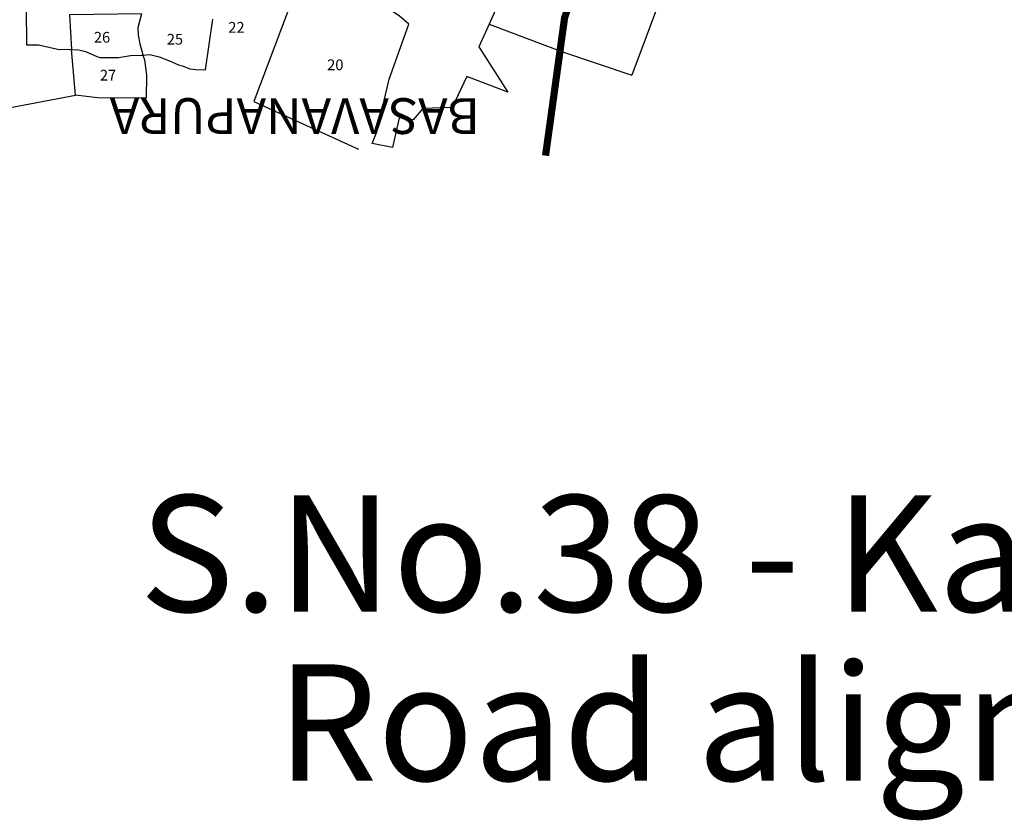
# Model space of a CAD drawing. Units: millimetres. Extents: x 95251 to 122897, y 93743 to 123137.
# Drawn here: x 110221 to 111321, y 93904 to 94798 of the extents above; entities that cross this region are included whole.
import ezdxf
from ezdxf.enums import TextEntityAlignment as Align

# ---------------------------------------------------------------- set-up
doc = ezdxf.new("R2010")
doc.units = ezdxf.units.MM
doc.linetypes.add('ACAD_ISO11W100', pattern=[33, 12, -3, 12, -3, 0, -3])
for name, color, linetype in [('PARCEL', 1, 'Continuous'), ('SURV_TXT', 7, 'Continuous'), ('VIBOUM', 7, 'ACAD_ISO11W100'), ('VIL_NM', 7, 'Continuous'), ('voiletion', 1, 'Continuous')]:
    doc.layers.add(name, color=color, linetype=linetype)
doc.styles.add('PARCEL', font='romant.shx', dxfattribs={"width": 0.8})
doc.styles.add('R-TXT', font='ARIAL.TTF')
doc.styles.add('SURV_TXT', font='romans.shx', dxfattribs={"width": 0.8})

msp = doc.modelspace()

# ---------------------------------------------------------------- linework, layer by layer
at = {"layer": 'PARCEL'}
msp.add_lwpolyline([(111051.4, 95118.58), (110981.44, 94947.53), (110951.54, 94862.33), (110904.61, 94736.33)], dxfattribs=at)
at = {"layer": 'PARCEL', "color": 1}
for points in [[(110356.95, 94804.99), (110352.75, 94789.35), (110353.22, 94780.93), (110355.02, 94771.34), (110357.4, 94761.94), (110358.4, 94758.8), (110360.16, 94753.29), (110362.45, 94736.24), (110362.14, 94710.41), (110307.6, 94711.09), (110283.14, 94714.08), (110278.71, 94764.8), (110264.72, 94764.41), (110253.38, 94767.08), (110241.72, 94769.91), (110228.57, 94769.91), (110228.49, 94810.46), (110224.78, 94852.79), (110221.6, 94911.03), (110223.78, 94917.13), (110246.77, 94951.47)], [(110761.44, 94935.91), (110794.57, 94904.49), (110745.49, 94793.39), (110827.39, 94762.42), (110904.61, 94736.33)], [(110745.49, 94793.39), (110733.84, 94768.05), (110766.11, 94717.3), (110720.37, 94734.85), (110703.97, 94700), (110671.17, 94699.16), (110660.43, 94686.43), (110644.9, 94688.7), (110637.24, 94655.6), (110614.46, 94660.03), (110619.81, 94673.03), (110633.74, 94731.79), (110655.6, 94793.19), (110644.66, 94802.41), (110627.3, 94814.19), (110610.44, 94821.13), (110595.17, 94825.5), (110587.3, 94823.39), (110574.06, 94821.35), (110563.24, 94819.72), (110569.36, 94833.74), (110552.68, 94839.01), (110533.14, 94844.1), (110528.05, 94828.66)], [(110528.05, 94828.66), (110482.17, 94706.74), (110599.14, 94653.65)], [(110356.95, 94804.99), (110276.36, 94803.7), (110278.71, 94764.8), (110286.69, 94764.61), (110294.1, 94762.78), (110306.04, 94757.42), (110310.45, 94755.94), (110331.15, 94756), (110344.61, 94758.2), (110356.79, 94758.68), (110358.4, 94758.8), (110366.28, 94759.36), (110376.52, 94756.86), (110388.16, 94752.45), (110398.06, 94747.74), (110403.26, 94746.26), (110410.97, 94743.48), (110417.59, 94742.44), (110428.18, 94742.16), (110436.63, 94798.89)], [(110129.48, 94684.76), (110283.14, 94714.08)]]:
    msp.add_lwpolyline(points, dxfattribs=at)
at = {"layer": 'VIBOUM', "ltscale": 0.06, "const_width": 8}
msp.add_lwpolyline([(110863.42, 95876.16), (110808.1, 95712.43), (110771.01, 95494.29), (110758.05, 95381.73), (110719.97, 95276.23), (110716.24, 95244.02), (110710.2, 95228.44), (110959.66, 95148.2), (110894.77, 94994.92), (110829.58, 94800.23), (110808.32, 94646.39)], dxfattribs=at)

# ---------------------------------------------------------------- texts
at = {"layer": 'SURV_TXT', "color": 1, "style": 'SURV_TXT'}
for s, p in [('22', (110462.93, 94788.19)), ('26', (110312.72, 94777.08)), ('25', (110394.19, 94774.85)), ('20', (110573.38, 94746.28)), ('27', (110319.42, 94734.7))]:
    msp.add_text(s, height=12, dxfattribs=at).set_placement(p, align=Align.MIDDLE)
at = {"layer": 'VIL_NM', "color": 1, "linetype": 'Continuous', "style": 'PARCEL'}
msp.add_text('BASAVANAPURA', height=40, rotation=180, dxfattribs=at).set_placement((110734.89, 94710.56))
at = {"layer": 'voiletion', "color": 5, "lineweight": -3, "style": 'R-TXT'}
for s, p in [('S.No.38 - Kammanahalli Tank (2.75 acres)', (110354.42, 94136.81)), ('Road alignment encroaches Tank', (110507.97, 93947.98))]:
    msp.add_text(s, height=130, dxfattribs=at).set_placement(p)

doc.saveas('drawing.dxf')
